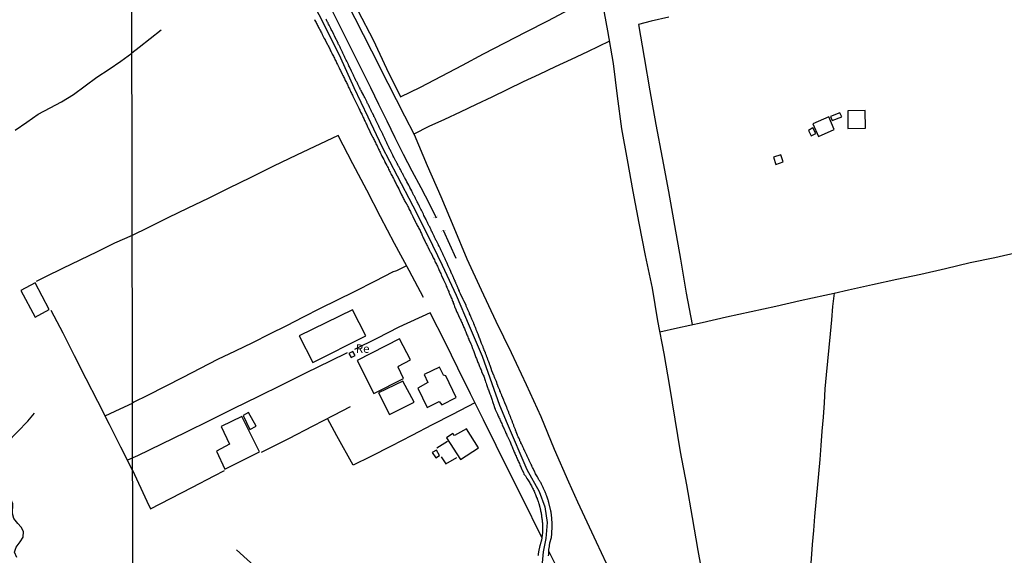
# Model space of a CAD drawing. Units: millimetres. Extents: x 180736 to 183148, y 1657648 to 1660426.
# Drawn here: x 182149 to 182442, y 1659333 to 1659492 of the extents above; entities that cross this region are included whole.
import ezdxf
from ezdxf.enums import TextEntityAlignment as Align

# ---------------------------------------------------------------- set-up
doc = ezdxf.new("R2010")
doc.units = ezdxf.units.MM
doc.header["$MEASUREMENT"] = 0
for name, color, linetype in [('V-BUEIRO', 210, 'Continuous'), ('V-EDIFICACAO', 2, 'Continuous'), ('V-EIXO_DE_LOGRADOURO', 3, 'Continuous'), ('V-LAGOA', 150, 'Continuous'), ('V-LOTE', 1, 'Continuous'), ('V-NOME_DOS_LOGRADOUROS', 7, 'Continuous'), ('V-QUADRA', 41, 'Continuous'), ('V-TESTADA', 5, 'Continuous'), ('V-VALETA', 50, 'Continuous'), ('X-LIMITE_1000', 7, 'Continuous')]:
    doc.layers.add(name, color=color, linetype=linetype)

# ---------------------------------------------------------------- blocks, each defined once
blk = doc.blocks.new('305')
at = {"color": 0, "linetype": 'ByBlock', "lineweight": -2, "const_width": 0.05}
blk.add_lwpolyline([(0.73, 0.39, 0.60863), (-0.73, 0.38)], format="xyb", dxfattribs=at)

msp = doc.modelspace()

# ---------------------------------------------------------------- linework, layer by layer
at = {"layer": 'V-EDIFICACAO'}
for points in [[(182389.88, 1659463.19), (182390.43, 1659461.98), (182393.24, 1659463.09), (182392.71, 1659464.28), (182389.88, 1659463.19)], [(182395.06, 1659464.91), (182395.1, 1659459.64), (182400.36, 1659459.78), (182400.24, 1659465), (182395.06, 1659464.91)], [(182384.71, 1659461.03), (182386.39, 1659457.24), (182390.98, 1659459.34), (182389.39, 1659463.06), (182384.71, 1659461.03)], [(182383.33, 1659459.08), (182384.14, 1659457.41), (182385.51, 1659458.15), (182384.7, 1659459.79), (182383.33, 1659459.08)], [(182372.92, 1659451.07), (182373.67, 1659448.92), (182375.84, 1659449.67), (182375.1, 1659451.84), (182372.92, 1659451.07)], [(182153.4, 1659413.69), (182149.18, 1659411.44), (182153.41, 1659403.52), (182157.65, 1659405.77), (182153.4, 1659413.69)], [(182231.94, 1659398.01), (182235.98, 1659390.04), (182251.75, 1659397.92), (182247.82, 1659405.74), (182231.94, 1659398.01)], [(182249.16, 1659390.61), (182254.13, 1659380.81), (182262.93, 1659385.29), (182261.37, 1659388.6), (182261.46, 1659388.95), (182265.08, 1659390.84), (182261.81, 1659397.04), (182249.16, 1659390.61)], [(182247.92, 1659393.31), (182246.68, 1659392.72), (182247.36, 1659391.54), (182248.55, 1659392.1), (182247.92, 1659393.31)], [(182269.11, 1659386.5), (182270.21, 1659384.05), (182267.18, 1659382.43), (182270.03, 1659376.63), (182273.57, 1659378.41), (182274.38, 1659377.4), (182278.62, 1659379.57), (182275.51, 1659386.04), (182274.89, 1659386.23), (182273.7, 1659388.65), (182269.11, 1659386.5)], [(182255.48, 1659380.96), (182258.83, 1659374.58), (182266.11, 1659378.23), (182262.73, 1659384.51), (182255.48, 1659380.96)], [(182208.7, 1659371.04), (182211.21, 1659365.7), (182207.33, 1659363.61), (182209.86, 1659358.3), (182220.1, 1659363.44), (182214.88, 1659373.92), (182208.7, 1659371.04)], [(182216.92, 1659375.16), (182215.24, 1659374.3), (182217.31, 1659370.09), (182219.2, 1659371.13), (182216.92, 1659375.16)], [(182278.09, 1659368.34), (182277.67, 1659368.88), (182275.77, 1659367.59), (182279.89, 1659361.16), (182285.29, 1659364.6), (182281.68, 1659370.25), (182278.09, 1659368.34)], [(182271.49, 1659363.29), (182272.56, 1659361.63), (182273.64, 1659362.38), (182272.73, 1659363.96), (182271.49, 1659363.29)]]:
    msp.add_lwpolyline(points, close=True, dxfattribs=at)
at = {"layer": 'V-EIXO_DE_LOGRADOURO'}
msp.add_lwpolyline([(182235.6, 1659497.92), (182239.92, 1659489.28), (182244.24, 1659480.64), (182248.21, 1659471.86), (182252.34, 1659463.08), (182256.54, 1659454.3), (182261.12, 1659445.52), (182265.7, 1659436.66), (182270.17, 1659427.8), (182274.45, 1659418.94), (182278.58, 1659410.05), (182282.44, 1659400.97), (182286.3, 1659391.89), (182291.52, 1659377.35), (182293.79, 1659371.85), (182299.62, 1659358.25), (182303.33, 1659351.69), (182305, 1659347.14), (182305.68, 1659342.41), (182305.3, 1659337.72), (182304.47, 1659333.73), (182304.16, 1659330.43)], dxfattribs=at)
at = {"layer": 'V-LAGOA'}
msp.add_lwpolyline([(182147.99, 1659332.02), (182147.34, 1659333.66), (182147.79, 1659335.14), (182148.98, 1659336.7), (182149.84, 1659338.1), (182149.97, 1659339.74), (182149.31, 1659341.01), (182148.32, 1659342.12), (182147.05, 1659343.6), (182146.68, 1659345.08), (182146.76, 1659348.03), (182145.77, 1659350.41), (182144.25, 1659351.97), (182141.71, 1659353.2), (182139.86, 1659353.16), (182138.3, 1659352.34), (182136.16, 1659351.48), (182132.13, 1659348.52), (182130.08, 1659346.55), (182128.64, 1659344.78), (182127.49, 1659342.44), (182124.57, 1659337.88), (182123.01, 1659336.03), (182119.72, 1659332.21)], dxfattribs=at)
at = {"layer": 'V-LOTE'}
for points in [[(182226.35, 1659536.16), (182229.04, 1659531.13), (182233.91, 1659521.46), (182238.78, 1659511.79), (182243.65, 1659502.12), (182248.52, 1659492.45), (182253.43, 1659482.78), (182258.34, 1659473.11), (182263.25, 1659463.44), (182266.08, 1659457.87), (182269.95, 1659448.65), (182274.01, 1659439.43), (182277.88, 1659430.17), (182281.75, 1659420.91), (182286, 1659411.65), (182290.41, 1659402.35), (182294.97, 1659392.98), (182299.41, 1659383.5), (182303.78, 1659373.98), (182307.72, 1659364.27), (182311.97, 1659354.53), (182314.73, 1659348.56)], [(182321.84, 1659498.44), (182323.65, 1659488.73), (182325.27, 1659478.98), (182326.47, 1659469.27), (182327.79, 1659459.52), (182329.41, 1659450.29), (182331.11, 1659440.91), (182332.92, 1659431.46), (182334.85, 1659421.86), (182336.85, 1659412.18), (182338.51, 1659402.43), (182340.36, 1659392.68), (182342.06, 1659382.93), (182343.68, 1659373.18), (182345.26, 1659363.43), (182347.07, 1659353.68), (182348.81, 1659343.93), (182350.51, 1659334.14), (182352.21, 1659324.35)], [(182341.88, 1659492.8), (182336.57, 1659491.52), (182332.87, 1659490.57), (182334.5, 1659480.71), (182336.21, 1659470.81), (182337.95, 1659460.87), (182339.85, 1659450.86), (182341.71, 1659440.85), (182343.49, 1659430.8), (182345.27, 1659420.75), (182347.05, 1659410.7), (182348.8, 1659401.32)], [(182324.16, 1659485.63), (182317.65, 1659482.43), (182312.85, 1659480.19), (182308.05, 1659477.95), (182303.25, 1659475.71), (182298.57, 1659473.47), (182293.89, 1659471.23), (182289.21, 1659468.99), (182284.53, 1659466.75), (182279.85, 1659464.51), (182275.17, 1659462.27), (182270.49, 1659460.18), (182266, 1659457.94)], [(182243.5, 1659457.58), (182231.13, 1659451.69), (182224.31, 1659448.41), (182217.56, 1659445.09), (182210.81, 1659441.77), (182204.83, 1659438.86), (182198.85, 1659435.95), (182192.87, 1659433.04), (182186.93, 1659430.13), (182182.28, 1659427.85)], [(182268.92, 1659409.35), (182264.62, 1659417.44), (182260.29, 1659425.38), (182256.11, 1659433.32), (182252.01, 1659441.26), (182247.91, 1659449.16), (182243.5, 1659457.58)], [(182182.28, 1659427.85), (182177.07, 1659425.5), (182171.91, 1659422.92), (182166.72, 1659420.46), (182161.58, 1659418), (182156.47, 1659415.52), (182153.74, 1659414.17)], [(182339.14, 1659399.13), (182344.42, 1659400.33), (182351.72, 1659401.95), (182359.02, 1659403.57), (182366.32, 1659405.19), (182373.62, 1659406.81), (182380.92, 1659408.43), (182388.22, 1659410.05), (182391, 1659410.68), (182395.29, 1659411.63), (182402.4, 1659413.21), (182409.59, 1659414.79), (182416.78, 1659416.26), (182424.08, 1659418.02), (182431.42, 1659419.78), (182438.76, 1659421.28), (182446.14, 1659422.9)], [(182259.64, 1659416.88), (182254.55, 1659414.18), (182248.26, 1659411.01), (182243.23, 1659408.55), (182238.2, 1659406.05), (182233.17, 1659403.51), (182228.14, 1659400.97), (182223.11, 1659398.43), (182218.08, 1659395.89), (182212.86, 1659393.43), (182207.64, 1659390.89), (182202.5, 1659388.2), (182197.32, 1659385.55), (182192.1, 1659382.86), (182186.88, 1659380.17), (182182.81, 1659378.19), (182182.36, 1659377.97)], [(182260.84, 1659417.31), (182259.62, 1659416.87)], [(182263.89, 1659418.78), (182260.84, 1659417.31)], [(182182.39, 1659358.03), (182178.91, 1659364.82), (182175.58, 1659371.61), (182172.1, 1659378.4), (182168.64, 1659385.19), (182165.18, 1659391.98), (182161.72, 1659398.77), (182158.24, 1659405.53)], [(182270.89, 1659404.85), (182261.6, 1659400.49), (182255.01, 1659397.21), (182248.42, 1659393.93)], [(182304.11, 1659337.96), (182298.25, 1659349.87), (182294.3, 1659357.66), (182290.5, 1659365.34), (182286.7, 1659373.02), (182282.9, 1659380.7), (182279.1, 1659388.38), (182275.3, 1659396.06), (182270.89, 1659404.85)], [(182246.22, 1659392.95), (182241.18, 1659390.47), (182234.01, 1659386.93), (182226.84, 1659383.39), (182219.67, 1659379.85), (182212.5, 1659376.31), (182205.33, 1659372.77), (182198.16, 1659369.23), (182190.99, 1659365.69), (182183.82, 1659362.26), (182180.88, 1659360.98)], [(182174.3, 1659374.12), (182178.69, 1659376.2), (182182.36, 1659377.97)], [(182220.77, 1659363.34), (182228.83, 1659367.38), (182236.11, 1659371.18), (182242.25, 1659374.38), (182247.2, 1659376.92)], [(182284.2, 1659378.08), (182277.55, 1659374.58), (182271.45, 1659371.45), (182265.39, 1659368.32), (182259.33, 1659365.19), (182253.27, 1659362.1), (182247.98, 1659359.45), (182243.18, 1659368.25), (182240.36, 1659373.4)], [(182276.03, 1659366.53), (182272.85, 1659364.56)], [(182274.13, 1659361.95), (182275.51, 1659359.84), (182278.82, 1659361.82)], [(182182.39, 1659358.03), (182186.65, 1659348.82), (182187.7, 1659346.5), (182193.7, 1659349.62), (182200.18, 1659352.97), (182206.66, 1659356.32), (182209.7, 1659357.86)], [(182314.73, 1659348.56), (182320.28, 1659336.64), (182324.66, 1659327.18), (182329.31, 1659317.6), (182330.28, 1659315.64)], [(182306.19, 1659333.81), (182310.48, 1659325.11), (182315.04, 1659315.61)]]:
    msp.add_lwpolyline(points, dxfattribs=at)
at = {"layer": 'V-QUADRA'}
for points in [[(182236.49, 1659492.08), (182236.64, 1659491.78), (182236.81, 1659491.48), (182236.96, 1659491.18), (182237.11, 1659490.88), (182237.26, 1659490.58), (182237.43, 1659490.24), (182237.6, 1659489.94), (182237.73, 1659489.64), (182237.9, 1659489.34), (182238.12, 1659489), (182238.24, 1659488.7), (182238.42, 1659488.36), (182238.57, 1659488.06), (182238.76, 1659487.72), (182238.82, 1659487.57), (182239.4, 1659486.44), (182239.63, 1659486.01), (182239.68, 1659485.9), (182240.34, 1659484.64), (182240.57, 1659484.22), (182240.72, 1659483.92), (182240.87, 1659483.62), (182241.02, 1659483.32), (182241.15, 1659483.02), (182241.3, 1659482.72), (182241.47, 1659482.42), (182241.62, 1659482.08), (182241.79, 1659481.78), (182241.94, 1659481.44), (182242.13, 1659481.14), (182242.26, 1659480.84), (182242.41, 1659480.54), (182242.56, 1659480.2), (182242.73, 1659479.9), (182242.9, 1659479.56), (182243.03, 1659479.26), (182243.18, 1659478.96), (182243.31, 1659478.68), (182243.84, 1659477.64), (182244.05, 1659477.21), (182244.19, 1659476.93), (182244.74, 1659475.8), (182244.95, 1659475.37), (182245.08, 1659475.07), (182245.23, 1659474.77), (182245.38, 1659474.48), (182245.51, 1659474.18), (182245.63, 1659473.88), (182245.81, 1659473.58), (182245.98, 1659473.28), (182246.1, 1659472.98), (182246.26, 1659472.68), (182246.4, 1659472.38), (182246.55, 1659472.04), (182246.72, 1659471.74), (182246.87, 1659471.4), (182247.02, 1659471.1), (182247.17, 1659470.76), (182247.32, 1659470.46), (182247.47, 1659470.16), (182247.64, 1659469.86), (182247.77, 1659469.52), (182247.9, 1659469.24), (182248.58, 1659467.85), (182248.76, 1659467.49), (182249.44, 1659466.1), (182249.63, 1659465.67), (182249.78, 1659465.38), (182249.95, 1659465.08), (182250.08, 1659464.78), (182250.21, 1659464.48), (182250.36, 1659464.18), (182250.53, 1659463.88), (182250.65, 1659463.58), (182250.83, 1659463.24), (182250.97, 1659462.94), (182251.15, 1659462.6), (182251.27, 1659462.3), (182251.4, 1659462), (182251.53, 1659461.7), (182251.72, 1659461.36), (182251.85, 1659461.06), (182252.04, 1659460.72), (182252.17, 1659460.42), (182252.3, 1659460.12), (182252.35, 1659460.01), (182252.94, 1659458.77), (182253.09, 1659458.47), (182253.67, 1659457.39), (182253.86, 1659456.96), (182254.01, 1659456.66), (182254.18, 1659456.32), (182254.33, 1659456.02), (182254.48, 1659455.72), (182254.61, 1659455.42), (182254.78, 1659455.08), (182254.91, 1659454.78), (182254.91, 1659454.78), (182255.08, 1659454.44), (182255.25, 1659454.14), (182255.38, 1659453.8), (182255.55, 1659453.5), (182255.7, 1659453.2), (182255.85, 1659452.9), (182256.02, 1659452.56), (182256.14, 1659452.26), (182256.31, 1659451.92), (182256.46, 1659451.62), (182256.55, 1659451.43), (182257.06, 1659450.42), (182257.28, 1659450), (182257.4, 1659449.7), (182257.43, 1659449.63), (182257.96, 1659448.67), (182258.19, 1659448.2), (182258.35, 1659447.9), (182258.52, 1659447.56), (182258.66, 1659447.26), (182258.84, 1659446.92), (182258.99, 1659446.62), (182259.16, 1659446.28), (182259.33, 1659445.98), (182259.5, 1659445.64), (182259.65, 1659445.34), (182259.8, 1659445.04), (182259.97, 1659444.74), (182260.14, 1659444.4), (182260.29, 1659444.1), (182260.46, 1659443.76), (182260.61, 1659443.46), (182260.76, 1659443.16), (182260.89, 1659442.86), (182261, 1659442.63), (182261.57, 1659441.64), (182261.76, 1659441.2), (182261.85, 1659441), (182262.4, 1659439.91), (182262.64, 1659439.44), (182262.79, 1659439.15), (182262.94, 1659438.85), (182263.09, 1659438.55), (182263.24, 1659438.25), (182263.36, 1659437.95), (182263.39, 1659437.93), (182263.41, 1659437.88), (182263.45, 1659437.8), (182263.49, 1659437.76), (182263.51, 1659437.71), (182263.58, 1659437.69), (182263.58, 1659437.65), (182263.62, 1659437.58), (182263.75, 1659437.37), (182263.79, 1659437.35), (182263.86, 1659437.26), (182263.9, 1659437.15), (182263.92, 1659437.13), (182263.96, 1659437.03), (182263.98, 1659437.01), (182264.03, 1659436.9), (182264.05, 1659436.83), (182264.13, 1659436.71), (182264.26, 1659436.41), (182264.41, 1659436.11), (182264.56, 1659435.81), (182264.69, 1659435.51), (182264.84, 1659435.21), (182264.99, 1659434.92), (182265.14, 1659434.62), (182265.27, 1659434.32), (182265.29, 1659434.25), (182265.76, 1659433.42), (182266.55, 1659431.8), (182266.74, 1659431.37), (182266.89, 1659431.07), (182267.06, 1659430.77), (182267.21, 1659430.47), (182267.38, 1659430.17), (182267.55, 1659429.87), (182267.7, 1659429.58), (182267.87, 1659429.28), (182267.98, 1659428.98), (182268.11, 1659428.68), (182268.28, 1659428.38), (182268.4, 1659428.08), (182268.53, 1659427.78), (182268.71, 1659427.44), (182268.85, 1659427.14), (182269, 1659426.8), (182269.13, 1659426.5), (182269.3, 1659426.2), (182269.43, 1659425.9), (182269.64, 1659425.56), (182269.77, 1659425.26), (182269.94, 1659424.92), (182270.09, 1659424.62), (182270.16, 1659424.47), (182270.71, 1659423.38), (182270.93, 1659422.95), (182270.93, 1659422.95), (182271.04, 1659422.72), (182271.57, 1659421.63), (182271.8, 1659421.16), (182271.95, 1659420.86), (182272.14, 1659420.52), (182272.27, 1659420.22), (182272.42, 1659419.92), (182272.55, 1659419.62), (182272.74, 1659419.28), (182272.87, 1659418.98), (182273.02, 1659418.64), (182273.15, 1659418.34), (182273.32, 1659418), (182273.47, 1659417.7), (182273.6, 1659417.4), (182273.72, 1659417.1), (182273.9, 1659416.76), (182274.02, 1659416.46), (182274.17, 1659416.12), (182274.28, 1659415.88), (182274.86, 1659414.58), (182275.05, 1659414.22), (182275.5, 1659413.21), (182275.69, 1659412.74), (182275.84, 1659412.4), (182275.97, 1659412.1), (182276.09, 1659411.76), (182276.22, 1659411.46), (182276.39, 1659411.12), (182276.48, 1659410.82), (182276.65, 1659410.48), (182276.78, 1659410.18), (182276.93, 1659409.84), (182277.03, 1659409.54), (182277.16, 1659409.24), (182277.29, 1659408.94), (182277.42, 1659408.6), (182277.53, 1659408.3), (182277.68, 1659407.96), (182277.76, 1659407.66), (182277.89, 1659407.36), (182278.02, 1659407.06), (182278.15, 1659406.72), (182278.25, 1659406.42), (182278.32, 1659406.27), (182278.83, 1659405.05), (182278.98, 1659404.73), (182279.62, 1659403.35), (182279.83, 1659402.92), (182279.96, 1659402.62), (182280.09, 1659402.32), (182280.22, 1659402.02), (182280.37, 1659401.68), (182280.49, 1659401.38), (182280.67, 1659401.04), (182280.79, 1659400.74), (182280.92, 1659400.44), (182281.05, 1659400.14), (182281.18, 1659399.8), (182281.31, 1659399.5), (182281.46, 1659399.16), (182281.56, 1659398.86), (182281.69, 1659398.56), (182281.82, 1659398.26), (182281.95, 1659397.92), (182282.1, 1659397.62), (182282.23, 1659397.28), (182282.35, 1659396.98), (182282.38, 1659396.91), (182282.93, 1659395.61), (182283.15, 1659395.21), (182283.49, 1659394.2), (182283.68, 1659393.75), (182283.83, 1659393.35), (182283.96, 1659393.05), (182284.06, 1659392.75), (182284.19, 1659392.45), (182284.28, 1659392.15), (182284.4, 1659391.85), (182284.51, 1659391.55), (182284.64, 1659391.26), (182284.72, 1659390.96), (182284.85, 1659390.66), (182284.96, 1659390.36), (182285.09, 1659390.06), (182285.24, 1659389.76), (182285.37, 1659389.46), (182285.49, 1659389.12), (182285.6, 1659388.82), (182285.77, 1659388.48), (182285.9, 1659388.18), (182286.03, 1659387.88), (182286.11, 1659387.58), (182286.18, 1659387.34), (182286.63, 1659386.26), (182286.8, 1659385.94), (182287.24, 1659384.63), (182287.37, 1659384.23), (182287.5, 1659383.86), (182287.63, 1659383.52), (182287.63, 1659383.52), (182287.71, 1659383.22), (182287.84, 1659382.88), (182287.97, 1659382.58), (182288.08, 1659382.24), (182288.19, 1659381.94), (182288.33, 1659381.6), (182288.42, 1659381.3), (182288.53, 1659380.96), (182288.65, 1659380.66), (182288.78, 1659380.32), (182288.91, 1659380.02), (182289, 1659379.72), (182289.13, 1659379.42), (182289.23, 1659379.08), (182289.32, 1659378.78), (182289.45, 1659378.44), (182289.53, 1659378.14), (182289.64, 1659377.8), (182289.68, 1659377.65), (182290.06, 1659376.64), (182290.21, 1659376.19), (182290.24, 1659376.02), (182290.68, 1659375.06), (182290.88, 1659374.64), (182291, 1659374.34), (182291.13, 1659374.04), (182291.26, 1659373.74), (182291.45, 1659373.44), (182291.58, 1659373.14), (182291.73, 1659372.8), (182291.86, 1659372.5), (182292.03, 1659372.16), (182292.16, 1659371.86), (182292.29, 1659371.52), (182292.41, 1659371.22), (182292.56, 1659370.92), (182292.69, 1659370.62), (182292.86, 1659370.28), (182292.99, 1659369.98), (182293.14, 1659369.64), (182293.29, 1659369.34), (182293.42, 1659369.04), (182293.57, 1659368.74), (182293.7, 1659368.4), (182293.82, 1659368.1), (182293.87, 1659367.99), (182294.34, 1659366.99), (182294.53, 1659366.63), (182295.06, 1659365.32), (182295.24, 1659364.93), (182295.36, 1659364.6), (182295.49, 1659364.3), (182295.62, 1659364), (182295.77, 1659363.7), (182295.9, 1659363.36), (182296.05, 1659363.06), (182296.17, 1659362.76), (182296.3, 1659362.46), (182296.45, 1659362.12), (182296.58, 1659361.82), (182296.73, 1659361.48), (182296.86, 1659361.18), (182296.99, 1659360.88), (182297.11, 1659360.58), (182297.28, 1659360.24), (182297.41, 1659359.94), (182297.54, 1659359.6), (182297.69, 1659359.3), (182297.82, 1659358.96), (182297.95, 1659358.66), (182298.07, 1659358.36), (182298.1, 1659358.25), (182298.61, 1659357.34), (182298.76, 1659356.91), (182298.78, 1659356.84), (182299.21, 1659356.27), (182299.66, 1659355.54), (182299.95, 1659355.11), (182300.13, 1659354.81), (182300.3, 1659354.52), (182300.49, 1659354.22), (182300.66, 1659353.92), (182300.83, 1659353.62), (182301, 1659353.32), (182301.13, 1659353.02), (182301.32, 1659352.68), (182301.49, 1659352.38), (182301.62, 1659352.08), (182301.77, 1659351.78), (182301.92, 1659351.44), (182302.05, 1659351.14), (182302.2, 1659350.8), (182302.33, 1659350.5), (182302.43, 1659350.2), (182302.54, 1659349.9), (182302.69, 1659349.56), (182302.73, 1659349.45), (182302.99, 1659348.66), (182303.14, 1659348.24), (182303.16, 1659348.13), (182303.16, 1659348.13), (182303.48, 1659347), (182303.61, 1659346.53), (182303.67, 1659346.23), (182303.73, 1659345.93), (182303.78, 1659345.63), (182303.84, 1659345.33), (182303.88, 1659345.03), (182303.95, 1659344.73), (182303.99, 1659344.43), (182304.01, 1659344.13), (182304.08, 1659343.84), (182304.08, 1659343.54), (182304.14, 1659343.24), (182304.18, 1659342.94), (182304.23, 1659342.64), (182304.25, 1659342.34), (182304.25, 1659342), (182304.29, 1659341.7), (182304.29, 1659341.4), (182304.29, 1659341.1), (182304.29, 1659340.76), (182304.29, 1659340.46), (182304.29, 1659340.12), (182304.27, 1659339.82), (182304.25, 1659339.52), (182304.25, 1659339.46), (182304.21, 1659338.67), (182304.21, 1659338.66), (182304, 1659337.15), (182303.95, 1659337.13), (182303.91, 1659337), (182303.84, 1659336.79), (182303.8, 1659336.62), (182303.76, 1659336.44), (182303.69, 1659336.27), (182303.65, 1659336.1), (182303.61, 1659335.93), (182303.56, 1659335.72), (182303.5, 1659335.55), (182303.48, 1659335.38), (182303.44, 1659335.21), (182303.39, 1659335.03), (182303.35, 1659334.86), (182303.31, 1659334.69), (182303.26, 1659334.48), (182303.22, 1659334.31), (182303.2, 1659334.14), (182303.16, 1659333.97), (182303.12, 1659333.8), (182303.1, 1659333.63), (182303.07, 1659333.45), (182303.03, 1659333.24), (182302.99, 1659333.07), (182302.97, 1659332.9), (182302.95, 1659332.73), (182302.9, 1659332.56)], [(182306.08, 1659332.51), (182306.08, 1659332.69), (182306.13, 1659332.9), (182306.13, 1659333.07), (182306.17, 1659333.18), (182306.2, 1659334.31), (182306.21, 1659334.56), (182306.26, 1659334.78), (182306.26, 1659334.99), (182306.32, 1659335.21), (182306.36, 1659335.42), (182306.39, 1659335.63), (182306.41, 1659335.85), (182306.45, 1659336.06), (182306.47, 1659336.27), (182306.47, 1659336.42), (182306.47, 1659336.42), (182306.94, 1659337.98), (182306.94, 1659338.05), (182307.07, 1659339.01), (182307.05, 1659339.31), (182307.07, 1659339.52), (182307.09, 1659339.73), (182307.09, 1659339.95), (182307.11, 1659340.16), (182307.13, 1659340.37), (182307.13, 1659340.59), (182307.13, 1659340.8), (182307.15, 1659340.99), (182307.15, 1659341.27), (182307.15, 1659341.49), (182307.15, 1659341.7), (182307.15, 1659341.91), (182307.15, 1659342.13), (182307.13, 1659342.34), (182307.13, 1659342.55), (182307.13, 1659342.77), (182307.11, 1659342.98), (182307.09, 1659343.19), (182307.07, 1659343.41), (182307.07, 1659343.62), (182307.05, 1659343.84), (182307.02, 1659344.05), (182307, 1659344.26), (182306.98, 1659344.48), (182306.96, 1659344.69), (182306.94, 1659344.9), (182306.9, 1659345.12), (182306.88, 1659345.33), (182306.83, 1659345.54), (182306.81, 1659345.76), (182306.75, 1659345.97), (182306.68, 1659346.18), (182306.64, 1659346.4), (182306.6, 1659346.61), (182306.56, 1659346.83), (182306.51, 1659347.04), (182306.47, 1659347.14), (182306.19, 1659348.36), (182306.11, 1659348.66), (182306.04, 1659348.88), (182306, 1659349.07), (182305.68, 1659349.94), (182305.59, 1659350.24), (182305.51, 1659350.46), (182305.42, 1659350.67), (182305.34, 1659350.88), (182305.25, 1659351.1), (182305.17, 1659351.31), (182305.08, 1659351.53), (182305, 1659351.74), (182304.89, 1659351.95), (182304.8, 1659352.17), (182304.72, 1659352.38), (182304.61, 1659352.59), (182304.51, 1659352.81), (182304.4, 1659353.02), (182304.29, 1659353.23), (182304.2, 1659353.45), (182304.08, 1659353.66), (182303.97, 1659353.87), (182303.86, 1659354.09), (182303.76, 1659354.3), (182303.63, 1659354.52), (182303.5, 1659354.73), (182303.37, 1659354.94), (182303.24, 1659355.16), (182303.14, 1659355.37), (182303.01, 1659355.58), (182302.86, 1659355.8), (182302.78, 1659355.99), (182302.24, 1659356.95), (182302.11, 1659357.25), (182302.03, 1659357.44), (182301.47, 1659358.51), (182301.34, 1659358.79), (182301.26, 1659359), (182301.13, 1659359.21), (182301.07, 1659359.43), (182300.96, 1659359.64), (182300.85, 1659359.86), (182300.74, 1659360.07), (182300.64, 1659360.28), (182300.55, 1659360.5), (182300.45, 1659360.71), (182300.36, 1659360.92), (182300.23, 1659361.14), (182300.15, 1659361.35), (182300.06, 1659361.56), (182299.93, 1659361.78), (182299.85, 1659361.99), (182299.74, 1659362.21), (182299.61, 1659362.42), (182299.53, 1659362.63), (182299.4, 1659362.85), (182299.29, 1659363.06), (182299.19, 1659363.27), (182299.19, 1659363.27), (182299.1, 1659363.49), (182298.99, 1659363.7), (182298.89, 1659363.91), (182298.78, 1659364.13), (182298.69, 1659364.34), (182298.61, 1659364.55), (182298.5, 1659364.77), (182298.39, 1659364.98), (182298.31, 1659365.2), (182298.22, 1659365.41), (182298.12, 1659365.62), (182298.01, 1659365.81), (182297.88, 1659366.09), (182297.8, 1659366.31), (182297.69, 1659366.52), (182297.58, 1659366.73), (182297.5, 1659366.88), (182297.2, 1659367.67), (182297.07, 1659367.88), (182296.99, 1659368.1), (182296.88, 1659368.31), (182296.84, 1659368.42), (182296.47, 1659369.38), (182296.41, 1659369.64), (182296.3, 1659369.85), (182296.22, 1659370.07), (182296.15, 1659370.28), (182296.05, 1659370.49), (182295.96, 1659370.71), (182295.9, 1659370.92), (182295.79, 1659371.13), (182295.73, 1659371.35), (182295.66, 1659371.56), (182295.58, 1659371.77), (182295.47, 1659371.99), (182295.4, 1659372.2), (182295.32, 1659372.42), (182295.23, 1659372.63), (182295.15, 1659372.84), (182295.06, 1659373.06), (182295, 1659373.27), (182294.89, 1659373.48), (182294.83, 1659373.7), (182294.76, 1659373.91), (182294.66, 1659374.12), (182294.57, 1659374.34), (182294.49, 1659374.55), (182294.4, 1659374.77), (182294.29, 1659374.98), (182294.25, 1659375.19), (182294.17, 1659375.41), (182294.06, 1659375.62), (182293.99, 1659375.83), (182293.91, 1659376.05), (182293.8, 1659376.26), (182293.74, 1659376.47), (182293.65, 1659376.69), (182293.55, 1659376.9), (182293.48, 1659377.11), (182293.44, 1659377.18), (182293.08, 1659378.03), (182292.99, 1659378.31), (182292.84, 1659378.52), (182292.78, 1659378.74), (182292.76, 1659378.8), (182292.46, 1659379.53), (182292.35, 1659379.8), (182292.24, 1659380.06), (182292.16, 1659380.28), (182292.07, 1659380.49), (182292.01, 1659380.7), (182291.92, 1659380.92), (182291.82, 1659381.13), (182291.75, 1659381.34), (182291.64, 1659381.56), (182291.56, 1659381.77), (182291.5, 1659381.98), (182291.43, 1659382.2), (182291.33, 1659382.41), (182291.24, 1659382.63), (182291.15, 1659382.84), (182291.05, 1659383.05), (182290.96, 1659383.27), (182290.81, 1659383.48), (182290.79, 1659383.69), (182290.73, 1659383.91), (182290.66, 1659384.12), (182290.56, 1659384.33), (182290.49, 1659384.55), (182290.41, 1659384.76), (182290.3, 1659384.98), (182290.21, 1659385.19), (182290.13, 1659385.4), (182290.04, 1659385.62), (182289.96, 1659385.83), (182289.87, 1659386.04), (182289.79, 1659386.19), (182289.27, 1659387.58), (182289.17, 1659387.88), (182289.15, 1659387.99), (182289.15, 1659387.99), (182288.8, 1659388.82), (182288.7, 1659389.12), (182288.63, 1659389.33), (182288.55, 1659389.55), (182288.48, 1659389.76), (182288.38, 1659389.97), (182288.31, 1659390.19), (182288.25, 1659390.4), (182288.16, 1659390.61), (182288.08, 1659390.83), (182287.99, 1659391.04), (182287.93, 1659391.26), (182287.84, 1659391.47), (182287.78, 1659391.68), (182287.67, 1659391.9), (182287.61, 1659392.11), (182287.52, 1659392.32), (182287.44, 1659392.54), (182287.35, 1659392.75), (182287.29, 1659392.96), (182287.18, 1659393.18), (182287.1, 1659393.39), (182286.99, 1659393.6), (182286.92, 1659393.82), (182286.84, 1659394.03), (182286.77, 1659394.25), (182286.67, 1659394.46), (182286.6, 1659394.67), (182286.52, 1659394.89), (182286.43, 1659395.1), (182286.35, 1659395.31), (182286.26, 1659395.53), (182286.18, 1659395.72), (182285.75, 1659396.89), (182285.64, 1659397.17), (182285.58, 1659397.26), (182285.13, 1659398.43), (182285.05, 1659398.66), (182284.94, 1659398.9), (182284.85, 1659399.12), (182284.79, 1659399.33), (182284.68, 1659399.54), (182284.6, 1659399.76), (182284.53, 1659399.97), (182284.43, 1659400.18), (182284.34, 1659400.4), (182284.28, 1659400.61), (182284.17, 1659400.82), (182284.08, 1659401.04), (182284.02, 1659401.25), (182283.91, 1659401.47), (182283.83, 1659401.68), (182283.76, 1659401.89), (182283.66, 1659402.11), (182283.57, 1659402.32), (182283.46, 1659402.53), (182283.4, 1659402.75), (182283.27, 1659402.96), (182283.19, 1659403.17), (182283.1, 1659403.39), (182283.02, 1659403.6), (182282.93, 1659403.82), (182282.82, 1659404.03), (182282.74, 1659404.24), (182282.63, 1659404.46), (182282.55, 1659404.67), (182282.46, 1659404.88), (182282.37, 1659405.1), (182282.29, 1659405.31), (182282.18, 1659405.52), (182282.1, 1659405.74), (182281.99, 1659405.95), (182281.9, 1659406.16), (182281.8, 1659406.38), (182281.71, 1659406.59), (182281.61, 1659406.81), (182281.56, 1659407.02), (182281.57, 1659407.04), (182280.9, 1659408.34), (182280.79, 1659408.6), (182280.67, 1659408.81), (182280.6, 1659409.03), (182280.58, 1659409.05), (182280.02, 1659410.14), (182279.9, 1659410.44), (182279.81, 1659410.65), (182279.73, 1659410.86), (182279.62, 1659411.08), (182279.56, 1659411.29), (182279.43, 1659411.5), (182279.36, 1659411.72), (182279.26, 1659411.93), (182279.17, 1659412.15), (182279.11, 1659412.36), (182279, 1659412.57), (182278.91, 1659412.79), (182278.81, 1659413), (182278.72, 1659413.21), (182278.62, 1659413.43), (182278.53, 1659413.64), (182278.53, 1659413.64), (182278.47, 1659413.85), (182278.36, 1659414.07), (182278.27, 1659414.28), (182278.17, 1659414.5), (182278.08, 1659414.71), (182277.97, 1659414.92), (182277.89, 1659415.14), (182277.78, 1659415.35), (182277.7, 1659415.56), (182277.59, 1659415.78), (182277.5, 1659415.99), (182277.4, 1659416.2), (182277.34, 1659416.35), (182276.8, 1659417.57), (182276.72, 1659417.76), (182276.24, 1659418.81), (182276.09, 1659419.11), (182275.99, 1659419.32), (182275.9, 1659419.54), (182275.8, 1659419.75), (182275.71, 1659419.96), (182275.6, 1659420.18), (182275.52, 1659420.39), (182275.41, 1659420.6), (182275.33, 1659420.82), (182275.22, 1659421.03), (182275.13, 1659421.25), (182275.03, 1659421.46), (182274.94, 1659421.67), (182274.83, 1659421.89), (182274.75, 1659422.1), (182274.64, 1659422.31), (182274.56, 1659422.53), (182274.43, 1659422.74), (182274.32, 1659422.95), (182274.26, 1659423.17), (182274.13, 1659423.38), (182274.04, 1659423.59), (182273.96, 1659423.81), (182273.94, 1659423.83), (182273.53, 1659424.68), (182273.4, 1659424.96), (182273.34, 1659425.07), (182272.85, 1659425.98), (182272.72, 1659426.24), (182272.61, 1659426.46), (182272.51, 1659426.67), (182272.42, 1659426.88), (182272.29, 1659427.08), (182272.16, 1659427.35), (182272.08, 1659427.57), (182271.95, 1659427.78), (182271.84, 1659427.99), (182271.76, 1659428.21), (182271.65, 1659428.42), (182271.57, 1659428.64), (182271.44, 1659428.85), (182271.33, 1659429.06), (182271.31, 1659429.14), (182271.27, 1659429.28), (182271.23, 1659429.34), (182271.2, 1659429.42), (182271.16, 1659429.42), (182271.14, 1659429.49), (182271.05, 1659429.7), (182270.95, 1659429.92), (182270.86, 1659430.13), (182270.75, 1659430.34), (182270.63, 1659430.56), (182270.52, 1659430.77), (182270.41, 1659430.96), (182270.31, 1659431.2), (182270.22, 1659431.41), (182270.11, 1659431.63), (182269.99, 1659431.84), (182269.9, 1659432.05), (182269.79, 1659432.27), (182269.69, 1659432.48), (182269.67, 1659432.54), (182269.05, 1659433.76), (182269.04, 1659433.78), (182268.88, 1659434.12), (182268.3, 1659435.3), (182268.13, 1659435.6), (182268.04, 1659435.81), (182267.93, 1659436.03), (182267.83, 1659436.24), (182267.72, 1659436.43), (182267.59, 1659436.71), (182267.47, 1659436.92), (182267.36, 1659437.14), (182267.27, 1659437.35), (182267.17, 1659437.56), (182267.06, 1659437.78), (182266.95, 1659437.99), (182266.85, 1659438.21), (182266.74, 1659438.42), (182266.63, 1659438.63), (182266.5, 1659438.85), (182266.4, 1659439.06), (182266.4, 1659439.06), (182266.29, 1659439.27), (182266.18, 1659439.49), (182266.06, 1659439.7), (182265.97, 1659439.91), (182265.84, 1659440.13), (182265.76, 1659440.34), (182265.63, 1659440.55), (182265.54, 1659440.77), (182265.44, 1659440.98), (182265.4, 1659441.09), (182264.86, 1659442.09), (182264.73, 1659442.39), (182264.6, 1659442.61), (182264.5, 1659442.8), (182263.98, 1659443.8), (182263.83, 1659444.1), (182263.71, 1659444.29), (182263.58, 1659444.55), (182263.49, 1659444.66), (182263.45, 1659444.72), (182263.43, 1659444.78), (182263.36, 1659444.83), (182263.34, 1659444.91), (182263.28, 1659445.04), (182263.19, 1659445.25), (182263.06, 1659445.47), (182262.96, 1659445.68), (182262.85, 1659445.87), (182262.72, 1659446.15), (182262.59, 1659446.36), (182262.47, 1659446.58), (182262.36, 1659446.79), (182262.25, 1659447.01), (182262.17, 1659447.22), (182262.02, 1659447.41), (182261.89, 1659447.69), (182261.78, 1659447.9), (182261.68, 1659448.12), (182261.55, 1659448.33), (182261.42, 1659448.54), (182261.31, 1659448.76), (182261.23, 1659448.97), (182261.1, 1659449.18), (182260.97, 1659449.4), (182260.87, 1659449.61), (182260.76, 1659449.83), (182260.72, 1659449.89), (182260.05, 1659451.15), (182259.9, 1659451.45), (182259.82, 1659451.66), (182259.71, 1659451.9), (182259.16, 1659452.92), (182259.05, 1659453.2), (182258.94, 1659453.41), (182258.84, 1659453.63), (182258.73, 1659453.84), (182258.64, 1659454.05), (182258.54, 1659454.27), (182258.41, 1659454.48), (182258.32, 1659454.7), (182258.22, 1659454.91), (182258.13, 1659455.12), (182258.02, 1659455.34), (182257.92, 1659455.55), (182257.81, 1659455.76), (182257.7, 1659455.98), (182257.62, 1659456.19), (182257.51, 1659456.4), (182257.43, 1659456.62), (182257.3, 1659456.83), (182257.19, 1659457.04), (182257.11, 1659457.26), (182257, 1659457.47), (182256.89, 1659457.69), (182256.78, 1659457.9), (182256.68, 1659458.11), (182256.59, 1659458.33), (182256.49, 1659458.54), (182256.38, 1659458.75), (182256.34, 1659458.82), (182255.76, 1659460.04), (182255.63, 1659460.33), (182255.5, 1659460.55), (182255.4, 1659460.76), (182255.31, 1659460.95), (182254.76, 1659462.11), (182254.61, 1659462.39), (182254.5, 1659462.6), (182254.41, 1659462.81), (182254.31, 1659463.03), (182254.18, 1659463.24), (182254.09, 1659463.45), (182253.99, 1659463.67), (182253.88, 1659463.88), (182253.79, 1659464.09), (182253.69, 1659464.31), (182253.58, 1659464.52), (182253.47, 1659464.73), (182253.37, 1659464.95), (182253.28, 1659465.16), (182253.28, 1659465.16), (182253.15, 1659465.38), (182253.07, 1659465.59), (182252.94, 1659465.8), (182252.85, 1659466.02), (182252.77, 1659466.23), (182252.64, 1659466.4), (182252.51, 1659466.66), (182252.41, 1659466.87), (182252.3, 1659467.08), (182252.19, 1659467.3), (182252.13, 1659467.51), (182252.07, 1659467.66), (182251.42, 1659468.84), (182251.25, 1659469.13), (182251.17, 1659469.35), (182251.13, 1659469.45), (182250.48, 1659470.61), (182250.33, 1659470.93), (182250.21, 1659471.14), (182250.12, 1659471.36), (182250.04, 1659471.57), (182249.91, 1659471.78), (182249.82, 1659472), (182249.69, 1659472.21), (182249.61, 1659472.42), (182249.5, 1659472.64), (182249.39, 1659472.85), (182249.29, 1659473.07), (182249.18, 1659473.28), (182249.05, 1659473.47), (182248.92, 1659473.75), (182248.8, 1659473.96), (182248.69, 1659474.18), (182248.56, 1659474.39), (182248.52, 1659474.5), (182248.48, 1659474.6), (182248.37, 1659474.82), (182248.28, 1659475.03), (182248.18, 1659475.24), (182248.09, 1659475.46), (182247.98, 1659475.67), (182247.86, 1659475.88), (182247.77, 1659476.1), (182247.66, 1659476.31), (182247.58, 1659476.53), (182247.5, 1659476.72), (182246.87, 1659478.02), (182246.7, 1659478.32), (182246.62, 1659478.53), (182246.56, 1659478.68), (182246.06, 1659479.64), (182245.93, 1659479.94), (182245.85, 1659480.16), (182245.72, 1659480.37), (182245.66, 1659480.58), (182245.55, 1659480.8), (182245.44, 1659481.01), (182245.34, 1659481.22), (182245.23, 1659481.44), (182245.14, 1659481.65), (182245.04, 1659481.87), (182244.93, 1659482.08), (182244.8, 1659482.29), (182244.69, 1659482.51), (182244.61, 1659482.72), (182244.52, 1659482.93), (182244.4, 1659483.15), (182244.31, 1659483.36), (182244.18, 1659483.57), (182244.1, 1659483.79), (182244.01, 1659484), (182243.88, 1659484.22), (182243.8, 1659484.43), (182243.67, 1659484.64), (182243.58, 1659484.86), (182243.5, 1659485.07), (182243.37, 1659485.28), (182243.29, 1659485.5), (182243.16, 1659485.71), (182243.09, 1659485.92), (182243.05, 1659485.99), (182242.56, 1659486.94), (182242.45, 1659487.21), (182242.35, 1659487.42), (182242.22, 1659487.63), (182242.2, 1659487.7), (182241.64, 1659488.83), (182241.49, 1659489.13), (182241.38, 1659489.34), (182241.34, 1659489.36), (182241.28, 1659489.56), (182241.17, 1659489.77), (182241.04, 1659489.98), (182240.91, 1659490.2), (182240.81, 1659490.41), (182240.68, 1659490.62), (182240.59, 1659490.84), (182240.51, 1659491.05), (182240.38, 1659491.26), (182240.27, 1659491.48), (182240.27, 1659491.48), (182240.17, 1659491.69), (182240.06, 1659491.91), (182239.95, 1659492.12)]]:
    msp.add_lwpolyline(points, dxfattribs=at)
at = {"layer": 'V-TESTADA'}
for points in [[(182226.35, 1659536.16), (182229.04, 1659531.13), (182233.91, 1659521.46), (182238.78, 1659511.79), (182243.65, 1659502.12), (182248.52, 1659492.45), (182253.43, 1659482.78), (182258.34, 1659473.11), (182263.25, 1659463.44), (182266.08, 1659457.87), (182269.95, 1659448.65), (182274.01, 1659439.43), (182277.88, 1659430.17), (182281.75, 1659420.91), (182286, 1659411.65), (182290.41, 1659402.35), (182294.97, 1659392.98), (182299.41, 1659383.5), (182303.78, 1659373.98), (182307.72, 1659364.27), (182311.97, 1659354.53), (182314.73, 1659348.56)], [(182268.92, 1659409.35), (182264.62, 1659417.44), (182260.29, 1659425.38), (182256.11, 1659433.32), (182252.01, 1659441.26), (182247.91, 1659449.16), (182243.5, 1659457.58)], [(182304.11, 1659337.96), (182298.25, 1659349.87), (182294.3, 1659357.66), (182290.5, 1659365.34), (182286.7, 1659373.02), (182282.9, 1659380.7), (182279.1, 1659388.38), (182275.3, 1659396.06), (182270.89, 1659404.85)], [(182306.19, 1659333.81), (182310.48, 1659325.11), (182315.04, 1659315.61)]]:
    msp.add_lwpolyline(points, dxfattribs=at)
at = {"layer": 'V-VALETA'}
for points in [[(182222.44, 1659533.31), (182225.94, 1659526.37), (182228.35, 1659521.42), (182230.85, 1659516.47), (182233.35, 1659511.52), (182235.85, 1659506.57), (182238.31, 1659501.61), (182240.79, 1659496.65), (182243.27, 1659491.69), (182245.73, 1659486.73), (182248.19, 1659481.77), (182250.65, 1659476.81), (182253.11, 1659471.85), (182255.57, 1659466.89), (182257.98, 1659461.93), (182260.4, 1659456.97), (182262.84, 1659452.01), (182265.46, 1659447.05), (182268.08, 1659442.09), (182270.64, 1659437.13), (182272.71, 1659433.11)], [(182249.47, 1659494.53), (182253.97, 1659485.98), (182257.86, 1659477.46), (182262.06, 1659469.09), (182268.06, 1659471.94), (182274.29, 1659475.19), (182280.52, 1659478.52), (182286.79, 1659481.85), (182293.1, 1659485.14), (182299.44, 1659488.43), (182305.86, 1659491.68), (182312.4, 1659495.16)], [(182190.91, 1659488.87), (182184.34, 1659483.72), (182182.19, 1659482.04)], [(182147.49, 1659459.12), (182150.92, 1659461.5), (182154.35, 1659463.88), (182157.88, 1659465.81), (182161.31, 1659467.57), (182164.82, 1659469.7), (182168.29, 1659472.32), (182171.76, 1659474.94), (182175.43, 1659477.27), (182178.96, 1659479.71), (182182.19, 1659482.04)], [(182274.71, 1659429.39), (182278.51, 1659421.11)], [(182391, 1659410.68), (182390.52, 1659406.72), (182390.17, 1659402.68), (182389.84, 1659398.6), (182389.43, 1659394.52), (182389.02, 1659390.44), (182388.61, 1659386.36), (182388.28, 1659382.23), (182388.08, 1659378.01), (182387.73, 1659373.79), (182387.38, 1659369.57), (182387.03, 1659365.35), (182386.72, 1659361.13), (182386.37, 1659356.91), (182385.98, 1659352.69), (182385.57, 1659348.48), (182385.2, 1659344.27), (182384.83, 1659340.06), (182384.46, 1659335.85), (182384.13, 1659331.64), (182383.78, 1659327.42), (182383.39, 1659323.2), (182382.75, 1659319.01), (182382.72, 1659317.32)], [(182095.04, 1659315.26), (182097.46, 1659317.88), (182100, 1659320.23), (182102.74, 1659322.58), (182105.56, 1659325.14), (182108.36, 1659327.96), (182110.8, 1659330.72), (182113.62, 1659333.41), (182116.42, 1659336.43), (182119.35, 1659339.61), (182122.17, 1659342.19), (182124.79, 1659345.15), (182127.72, 1659347.95), (182130.46, 1659351.02), (182133.2, 1659354.09), (182135.96, 1659357.16), (182139.01, 1659360.05), (182142.04, 1659363.14), (182145.13, 1659366.2), (182148.18, 1659369.38), (182151.27, 1659372.6), (182153.23, 1659374.93)], [(182213.32, 1659334.26), (182222.85, 1659325.7), (182230.43, 1659318.95), (182233.47, 1659316.16), (182234.47, 1659315.48)]]:
    msp.add_lwpolyline(points, dxfattribs=at)
at = {"layer": 'X-LIMITE_1000'}
msp.add_line((182185.16, 1657652.47), (182180.66, 1660423.93), dxfattribs=at)

# ---------------------------------------------------------------- block references
at = {"layer": 'V-BUEIRO'}
for p, xscale, yscale, zscale, rotation in [((182272.39, 1659433.88), 1.000000402593742, 1.000000402593742, 1.000000402593742, 197), ((182275, 1659428.62), 0.999998121137953, 0.999998121137953, 0.999998121137953, 19)]:
    msp.add_blockref('305', p, dxfattribs=dict(at, xscale=xscale, yscale=yscale, zscale=zscale, rotation=rotation))

# ---------------------------------------------------------------- texts
at = {"layer": 'V-NOME_DOS_LOGRADOUROS'}
msp.add_text('Re', height=2.5, dxfattribs=at).set_placement((182248.79, 1659392.12), align=Align.BOTTOM_LEFT)

doc.saveas('drawing.dxf')
